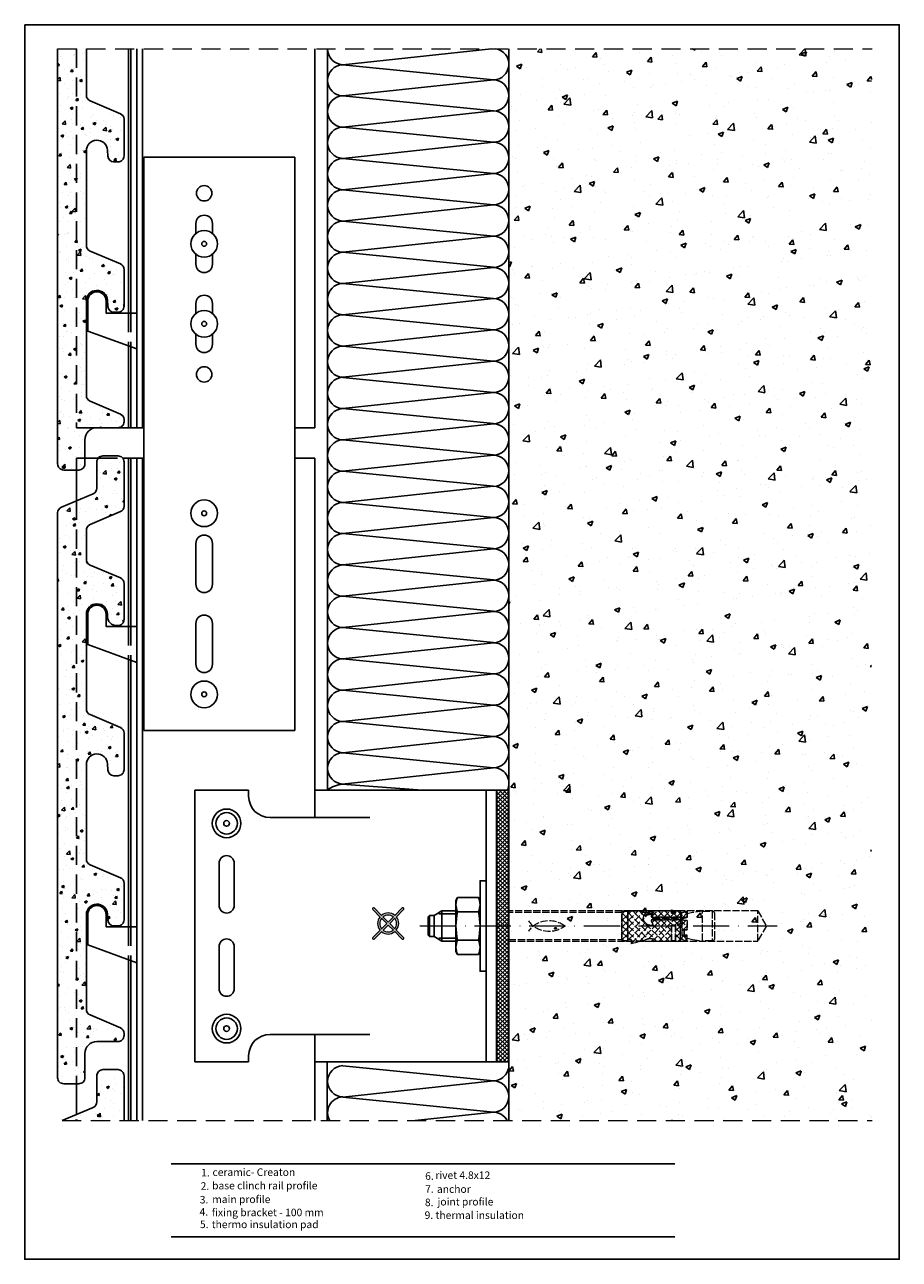
# Model space of a CAD drawing. Units: millimetres. Extents: x 1054 to 5358, y 1336 to 1857.
# Drawn here: x 1573 to 1863, y 1441 to 1850 of the extents above; entities that cross this region are included whole.
import ezdxf

# ---------------------------------------------------------------- set-up
doc = ezdxf.new("R2010")
doc.units = ezdxf.units.MM
for name, pattern in [('ACAD_ISO02W100', [15, 12, -3]), ('ACAD_ISO10W100', [18, 12, -3, 0, -3]), ('DASHED2', [9.525, 6.35, -3.175]), ('HIDDEN', [9.525, 6.35, -3.175])]:
    doc.linetypes.add(name, pattern=pattern)
for name, color, linetype, lineweight in [('axes', 1, 'ACAD_ISO02W100', 13), ('OS', 253, 'ACAD_ISO10W100', 5), ('text', 7, 'Continuous', 30), ('Visible (ISO)', 7, 'Continuous', 25)]:
    doc.layers.add(name, color=color, linetype=linetype, lineweight=lineweight)
doc.layers.add('CREATON-PROFILE', color=9, linetype='HIDDEN')
doc.layers.add('Dübel', color=251, linetype='Continuous')
doc.styles.get("Standard").update_dxf_attribs({"font": 'TAHOMA.TTF'})
pattern_1 = [(50, (0, 0), (9.109233, -0.796954), [0.9525, -10.4775]), (355, (0, 0), (-1.76214, 9.552832), [0.762, -8.382]), (100.451, (0.759, -0.066), (7.347125, 8.755834), [0.8095, -8.9045]), (46.1842, (0, 2.54), (13.55395, -2.102116), [1.42875, -15.71625]), (96.6356, (1.13, 2.365), (11.87021, 12.37128), [1.21425, -13.35675]), (351.184, (0, 2.54), (11.87023, 12.371256), [1.143, -12.573]), (21, (1.27, 1.905), (7.580744, -5.113276), [0.9525, -10.4775]), (326, (1.27, 1.905), (3.0901, 9.2094), [0.762, -8.382]), (71.4514, (1.902, 1.479), (10.670825, 4.096143), [0.8095, -8.9045]), (37.5, (0, 0), (0.15443, 4.227752), [0, -8.2804, 0, -8.509, 0, -8.41375]), (7.5, (0, 0), (3.340983, 5.009029), [0, -4.8514, 0, -8.0899, 0, -3.20675]), (327.5, (-2.832, 0), (6.7795298, -0.286437), [0, -3.175, 0, -9.906, 0, -13.1445]), (317.5, (-4.102, 0), (7.406459, 1.271325), [0, -4.1275, 0, -6.5786, 0, -9.3345])]

# ---------------------------------------------------------------- blocks, each defined once
blk = doc.blocks.new('fixed support')
at = {"lineweight": 20, "true_color": 0xbababa}
h = blk.add_hatch(color=9, dxfattribs=at)
h.paths.add_polyline_path([(-28.94, 3.04), (-26.51, 5.46, 0.948505), (-26.98, 5.98), (-29.43, 3.53, 0.356693), (-33.86, 3.53), (-36.32, 5.98, 0.948505), (-36.78, 5.46), (-34.36, 3.04, 0.358828), (-34.35, -1.39), (-36.78, -3.82, 0.948505), (-36.32, -4.33), (-33.86, -1.88, 0.369913), (-29.47, -1.85), (-26.98, -4.33, 0.948505), (-26.51, -3.82), (-28.98, -1.35, 0.367555)])
h.paths.add_polyline_path([(-31.15, 0.82), (-29.44, 2.54, -0.344139), (-29.44, -0.89)], flags=16)
h.paths.add_polyline_path([(-31.65, 1.32), (-33.37, 3.04, -0.33765), (-29.93, 3.04)], flags=16)
h.paths.add_polyline_path([(-31.65, 0.33), (-29.93, -1.39, -0.345311), (-33.36, -1.38)], flags=16)
h.paths.add_polyline_path([(-32.14, 0.82), (-33.86, -0.89, -0.34389), (-33.86, 2.54)], flags=16)
for p, q in [((-95.7, 45), (-77.88, 45)), ((-55.92, 45), (-55.92, 35.9)), ((4.3, 45), (-55.92, 45)), ((4.3, 45), (4.3, 0)), ((4.3, 0), (4.3, -45)), ((-55.92, -45), (-55.92, -35.9)), ((-95.7, -45), (-77.88, -45)), ((-55.92, -45), (4.3, -45))]:
    blk.add_line(p, q)
at = {"color": 9, "lineweight": 20, "true_color": 0xbababa}
for p, q in [((-36.78, 5.46), (-34.36, 3.04)), ((-36.32, 5.98), (-33.86, 3.53)), ((-26.98, 5.98), (-29.43, 3.53)), ((-26.52, 5.46), (-28.94, 3.04)), ((-32.14, 0.82), (-33.86, 2.54)), ((-33.86, -0.89), (-32.14, 0.82)), ((-31.65, 1.32), (-33.37, 3.04)), ((-33.36, -1.38), (-31.65, 0.33)), ((-31.65, 1.32), (-29.93, 3.04)), ((-29.93, -1.39), (-31.65, 0.33)), ((-31.15, 0.82), (-29.44, 2.54)), ((-29.44, -0.89), (-31.15, 0.82)), ((-36.78, -3.81), (-34.35, -1.39)), ((-36.32, -4.33), (-33.86, -1.88)), ((-26.98, -4.33), (-29.47, -1.85)), ((-26.52, -3.81), (-28.98, -1.35))]:
    blk.add_line(p, q, dxfattribs=at)
for centre, radius, start, end in [((-36.54, 5.71), 0.349, 50.833, 225.2225), ((-31.65, 0.82), 3.5, 50.7381, 129.2619), ((-26.76, 5.71), 0.349, 314.7775, 129.167), ((-31.67, 0.83), 3.48, 140.5584, 219.516), ((-31.66, 0.82), 2.79, 141.9999, 217.9102), ((-31.65, 0.78), 2.84, 52.6576, 127.2865), ((-31.64, 0.82), 2.79, 322.0826, 38.044), ((-31.54, 0.87), 3.39, 319.1152, 39.8398), ((-36.54, -4.06), 0.349, 134.7692, 309.1754), ((-31.68, 0.7), 3.37, 229.7944, 310.9947), ((-31.64, 0.8), 2.78, 231.7431, 307.9445), ((-26.76, -4.06), 0.349, 230.8246, 45.2308)]:
    blk.add_arc(centre, radius, start, end, dxfattribs=at)
at = {"layer": 'Dübel'}
for centre, radius in [((-85.18, 34), 4.75), ((-85.18, 34), 3.57), ((-85.18, 34), 0.943), ((-85.18, -34), 4.75), ((-85.18, -34), 3.57), ((-85.18, -34), 0.943)]:
    blk.add_circle(centre, radius, dxfattribs=at)
at = {"layer": 'Visible (ISO)'}
for p, q in [((-95.7, -45), (-95.7, 45)), ((-77.88, 43), (-77.88, 45)), ((0.8, 45), (0.8, -45)), ((-37.78, 35.9), (-70.78, 35.9)), ((-87.68, 6.8), (-87.68, 20.8)), ((-82.68, 20.8), (-82.68, 6.8)), ((-87.68, -20.8), (-87.68, -6.8)), ((-82.68, -6.8), (-82.68, -20.8)), ((-70.78, -35.9), (-37.78, -35.9)), ((-77.88, -45), (-77.88, -43))]:
    blk.add_line(p, q, dxfattribs=at)
for centre, radius, start, end in [((-70.78, 43), 7.1, 180, 270), ((-85.18, 20.8), 2.5, 0, 180), ((-85.18, 6.8), 2.5, 180, 0), ((-85.18, -6.8), 2.5, 0, 180), ((-85.18, -20.8), 2.5, 180, 0), ((-70.78, -43), 7.1, 90, 180)]:
    blk.add_arc(centre, radius, start, end, dxfattribs=at)
blk = doc.blocks.new('vertikal')
h = blk.add_hatch()
h.set_pattern_fill('ANSI37', color=254, scale=0.3, style=0)
h.paths.add_polyline_path([(4459.23, -1721.01), (4456.7, -1721.01), (4450.7, -1721.01), (4448.23, -1721.01), (4448.23, -1725.01), (4450.7, -1725.01), (4456.7, -1725.01), (4459.23, -1725.01)])
h.paths.add_polyline_path([(4459.23, -1725.01), (4459.23, -1721.01), (4498.7, -1721.01), (4498.7, -1725.01)])
h.paths.add_polyline_path([(4448.23, -1721.01), (4448.23, -1725.01), (4408.7, -1725.01), (4408.7, -1721.01)])
at = {"color": 252}
for p, q in [((4408.7, -1725.01), (4408.7, -1721.01)), ((4408.7, -1721.01), (4450.7, -1721.01)), ((4450.7, -1721.01), (4456.7, -1721.01)), ((4456.7, -1721.01), (4498.7, -1721.01)), ((4498.7, -1721.01), (4498.7, -1725.01)), ((4450.7, -1725.01), (4408.7, -1725.01)), ((4456.7, -1725.01), (4450.7, -1725.01)), ((4498.7, -1725.01), (4456.7, -1725.01))]:
    blk.add_line(p, q, dxfattribs=at)
blk = doc.blocks.new('anchor 10')
at = {"color": 252}
for p, q in [((2, 8.5), (2, 10.5)), ((2.55, 9.45), (2, 8.5)), ((2, 8.5), (2, -8.5)), ((9.45, 9.45), (2.55, 9.45)), ((9.45, 9.45), (10, 8.5)), ((10, 8.5), (10, -8.5)), ((9.45, 4.72), (2.55, 4.72)), ((14.65, 5), (10, 5)), ((14.65, -5), (14.65, 5)), ((17.25, 3.5), (14.65, 5)), ((10, 4.08), (15.66, 4.08)), ((17.25, -3.5), (17.25, 3.5)), ((17.25, 3.5), (18.75, 3.5)), ((18.75, 3.5), (19.25, 3)), ((18.75, -3.5), (18.75, 3.5)), ((19.25, 3), (19.25, -3)), ((10, -4.08), (15.66, -4.08)), ((14.65, -5), (17.25, -3.5)), ((18.75, -3.5), (17.25, -3.5)), ((19.25, -3), (18.75, -3.5)), ((9.45, -4.72), (2.55, -4.72)), ((10, -5), (14.65, -5)), ((2, -10.5), (2, -8.5)), ((2, -8.5), (2.55, -9.45)), ((2.55, -9.45), (9.45, -9.45)), ((10, -8.5), (9.45, -9.45))]:
    blk.add_line(p, q, dxfattribs=at)
blk.add_lwpolyline([(0, 15), (0, -15), (2, -15), (2, 15), (0, 15)], dxfattribs=at)
for centre, radius, start, end in [((7.36, 7.09), 5.36, 153.8593, 206.1407), ((4.64, 7.09), 5.36, 333.8593, 26.1407), ((22.63, 0), 20.63, 166.7574, 193.2426), ((-10.63, 0), 20.63, 346.7574, 13.2426), ((7.36, -7.09), 5.36, 153.8593, 206.1407), ((4.64, -7.09), 5.36, 333.8593, 26.1407)]:
    blk.add_arc(centre, radius, start, end, dxfattribs=at)
at = {"layer": 'axes', "color": 252, "ltscale": 0.2}
for p, q in [((-92.89, 0), (-90, 5)), ((-7.5, 5), (-90, 5)), ((-90, 5), (-90, -5)), ((-75.75, 4.1), (-75.75, -4.1)), ((-74.95, -4.9), (-74.95, 4.9)), ((-74.95, 4.9), (-71.75, 4.9)), ((-68.35, 4.44), (-71.75, 4.9)), ((-71.75, 4.9), (-71.75, -4.9)), ((-66.65, 3.98), (-68.35, 4.44)), ((-64.4, 4.29), (-66.65, 5)), ((-66.65, 5), (-66.65, 3.02)), ((-64.4, 4.29), (-66.65, 5)), ((-66.65, 5), (-66.65, 3.52)), ((-66, 4.8), (-66.65, 4.15)), ((-62.8, 0.74), (-66.65, 4.59)), ((-63.68, 5), (-65.65, 3.03)), ((-64.9, -2.01), (-64.9, 4.45)), ((-64.4, 5), (-64.4, -2.05)), ((-55.19, 5), (-64.4, 5)), ((-57.33, 5), (-64.4, 5)), ((-64.4, 5), (-64.4, 4.29)), ((-62.8, 2.86), (-64.4, 4.46)), ((-62.7, 4.88), (-62.82, 5)), ((-62.8, -0.24), (-62.8, 4.88)), ((-62.8, 4.88), (-61.4, 4.88)), ((-61.4, 4.88), (-62.8, 4.88)), ((-62.8, 4.88), (-62.8, -0.24)), ((-55.19, 5), (-62.25, -2.05)), ((-61.56, 5), (-61.68, 4.88)), ((-57.31, 5), (-61.4, 0.91)), ((-59.44, 5), (-61.4, 3.04)), ((-61.4, 4.88), (-61.4, -0.24)), ((-61.4, -0.24), (-61.4, 4.88)), ((-55.19, -0.51), (-60.7, 5)), ((-53.74, 4.34), (-60.13, -2.05)), ((-48.58, -5), (-58.58, 5)), ((-50.79, 5.16), (-58, -2.05)), ((-55.19, 5), (-57.33, 5)), ((-47.02, -4.43), (-56.46, 5)), ((-48.03, 5.8), (-54.16, -0.33)), ((-45, -4.34), (-53.68, 4.34)), ((-47.21, 4.5), (-52.74, -1.03)), ((-52.22, 5), (-48.02, 5)), ((-51.49, 5), (-52.22, 5)), ((-45, -2.21), (-52.21, 5)), ((-45, 4.59), (-52.01, -2.43)), ((-48.02, 5.8), (-51.49, 5)), ((-48.02, 5.8), (-51.49, 5)), ((-45, -0.09), (-50.35, 5.26)), ((-48.02, 5.05), (-48.63, 5.66)), ((-48.02, 4.5), (-48.02, 5.8)), ((-48.02, 4.5), (-48.02, 5.8)), ((-48.02, 4.5), (-47.04, 4.5)), ((-47.04, 4.5), (-48.02, 4.5)), ((-45, 2.03), (-47.47, 4.5)), ((-46.84, 4.87), (-47, 4.71)), ((-47, -4.67), (-47, 4.67)), ((-47, 4.67), (-47, 4.25)), ((-47, 4.25), (-47, -4.25)), ((-46.8, 4.88), (-45.2, 4.88)), ((-45.2, 4.88), (-46.8, 4.88)), ((-45, 4.15), (-45.73, 4.88)), ((-45, -4.67), (-45, 4.67)), ((-45, 4.67), (-45, -4.67)), ((-45, -4.64), (-45, 4.64)), ((-45, 4.45), (-45, -4.45)), ((-7.5, 4.45), (-45, 4.45)), ((-7.5, 5), (-7.5, -5)), ((-90, -5), (-92.89, 0)), ((-62.8, 3.76), (-66.65, -0.09)), ((-65.65, 3.52), (-66.65, 3.52)), ((-66.65, 3.52), (-65.65, 3.52)), ((-66.65, 3.02), (-65.65, 3.02)), ((-66.65, -1.86), (-66.65, 1.32)), ((-66.65, 1.32), (-65.65, 1.32)), ((-65.65, 1.32), (-66.65, 1.32)), ((-66.65, 1.32), (-66.65, -1.86)), ((-64.25, -2.05), (-66.65, 0.34)), ((-62.8, 1.64), (-66.32, -1.89)), ((-65.65, 1.32), (-65.65, 3.52)), ((-65.65, 3.52), (-65.65, 1.32)), ((-62.13, -2.05), (-65.65, 1.46)), ((-55.77, -2.05), (-61.4, 3.58)), ((-57.89, -2.05), (-61.4, 1.46)), ((-45, 2.46), (-52.46, -5)), ((-45, 0.34), (-50.34, -5)), ((-68.35, -4.44), (-66.65, -3.98)), ((-66.56, -1.87), (-66.65, -1.78)), ((-64.4, -2.05), (-66.65, -1.86)), ((-66.65, -1.86), (-64.4, -2.05)), ((-66.65, -2.77), (-64.49, -2.19)), ((-64.4, -2.56), (-66.65, -3.17)), ((-64.4, -2.56), (-66.65, -3.17)), ((-65.05, -2.74), (-66.65, -4.34)), ((-66.65, -4.84), (-66.65, -2.77)), ((-66.65, -3.17), (-66.65, -4.84)), ((-65.81, -4.74), (-66.65, -3.9)), ((-63.43, -5), (-65.55, -2.87)), ((-64.9, -2.7), (-64.9, -4.45)), ((-63.11, -2.92), (-64.52, -4.33)), ((-54.95, -2.05), (-64.4, -2.05)), ((-64.4, -2.05), (-54.95, -2.05)), ((-64.4, -5), (-64.4, -2.56)), ((-55.31, -2.56), (-64.4, -2.56)), ((-64.4, -2.92), (-64.4, -2.56)), ((-64.4, -2.92), (-55, -2.92)), ((-55, -2.92), (-64.4, -2.92)), ((-62.56, -0.24), (-64.37, -2.05)), ((-64.31, -2.17), (-55.65, -2.17)), ((-62.09, -4.21), (-63.39, -2.92)), ((-61.4, -0.24), (-62.8, -0.24)), ((-62.8, -0.24), (-61.4, -0.24)), ((-60.99, -2.92), (-62.29, -4.21)), ((-60.01, -2.05), (-61.82, -0.24)), ((-59.19, -5), (-61.26, -2.92)), ((-58.87, -2.92), (-60.95, -5)), ((-57.06, -5), (-59.14, -2.92)), ((-56.75, -2.92), (-58.83, -5)), ((-54.94, -5), (-57.02, -2.92)), ((-54.75, -3.04), (-56.71, -5)), ((-54.98, -1.15), (-55.88, -2.05)), ((-55.06, -1.05), (-55.11, -1)), ((-54.68, -3.14), (-54.87, -2.95)), ((-50.7, -5), (-52.25, -3.45)), ((-45, -1.78), (-48.22, -5)), ((-45, -3.9), (-45.98, -4.88)), ((-90, -5), (-7.5, -5)), ((-71.75, -4.9), (-74.95, -4.9)), ((-71.75, -4.9), (-68.35, -4.44)), ((-66.13, -4.84), (-66.65, -4.84)), ((-66.65, -4.84), (-66.13, -4.84)), ((-64.4, -4.29), (-66.13, -4.84)), ((-66.13, -4.84), (-64.4, -4.29)), ((-64.4, -4.29), (-64.4, -5)), ((-62.8, -5), (-64.4, -5)), ((-64.4, -5), (-62.8, -5)), ((-62.8, -4.73), (-63.07, -5)), ((-61.4, -4.21), (-62.8, -4.21)), ((-62.8, -4.21), (-62.8, -5)), ((-62.8, -5), (-62.8, -4.21)), ((-62.8, -4.21), (-61.4, -4.21)), ((-62.8, -4.64), (-61.4, -4.64)), ((-61.4, -5.4), (-62.8, -5)), ((-61.4, -5), (-61.4, -4.21)), ((-61.4, -4.21), (-61.4, -5)), ((-61.31, -5), (-61.4, -4.91)), ((-47.75, -5), (-61.4, -5)), ((-61.4, -5), (-61.4, -5.4)), ((-61.4, -5), (-47.75, -5)), ((-54.22, -4.64), (-54.59, -5)), ((-52.82, -5), (-53.37, -4.45)), ((-47, -4.25), (-47, -4.67)), ((-46.58, -4.88), (-47, -4.46)), ((-46.8, -4.88), (-45.2, -4.88)), ((-45.2, -4.88), (-46.8, -4.88)), ((-45, -4.45), (-7.5, -4.45))]:
    blk.add_line(p, q, dxfattribs=at)
blk.add_circle((-23, 0.8), 0.3, dxfattribs=at)
for centre, radius, start, end in [((-74.95, 4.1), 0.8, 90, 180), ((-55.01, 4.48), 0.208, 104.2402, 196.8707), ((-55.02, 4.48), 0.206, 160.2867, 197.2355), ((-55.01, 4.48), 0.208, 104.2402, 160.3689), ((-54.87, 4.7), 0.437, 219.0489, 273.0558), ((-54.87, 4.7), 0.437, 219.1095, 269.6317), ((-55.16, 4.79), 0.213, 0.187, 100.3125), ((-55.16, 4.79), 0.213, 0.187, 100.3125), ((-55.09, 4.83), 0.148, 278.5319, 344.6956), ((-55.09, 4.83), 0.148, 278.5319, 344.6956), ((-54.63, 13.45), 9.2, 268.4944, 270.3691), ((-54.64, 9.69), 5.43, 267.8065, 287.0644), ((-54.64, 9.66), 5.41, 270.6702, 287.1016), ((-53.57, 6.28), 1.86, 286.179, 316.4563), ((-53.57, 6.28), 1.86, 286.179, 316.4563), ((-47.75, 4.25), 0.75, 0, 19.4712), ((-47.75, 4.25), 0.75, 359.9991, 19.4716), ((-46.8, 4.67), 0.2, 90, 180), ((-46.8, 4.67), 0.2, 90, 180), ((-45.2, 4.67), 0.2, 0, 90), ((-45.2, 4.67), 0.2, 0, 90), ((-20.86, -6.89), 8.6, 37.1362, 126.7373), ((-20.86, 6.89), 8.6, 233.2627, 322.8638), ((-64.31, -2.87), 0.7, 90, 105), ((-55.71, -2.57), 0.406, 0.8856, 94.6719), ((-55.37, -2.96), 0.399, 5.1675, 92.7042), ((-54.82, -0.71), 0.419, 82.1235, 234.241), ((-54.82, -0.71), 0.416, 81.7876, 229.9145), ((-54.78, -4.25), 0.434, 145.657, 281.4156), ((-54.78, -4.25), 0.434, 145.6562, 164.4942), ((-56.75, -2.3), 2.34, 313.2673, 332.8086), ((-56.75, -2.3), 2.34, 313.2669, 321.0707), ((-54.74, -3.63), 0.552, 223.4429, 274.5468), ((-56.88, -2.79), 2.51, 27.7174, 44.4789), ((-56.9, -2.8), 2.53, 27.7499, 43.5796), ((-55.02, -3.28), 0.365, 346.5755, 87.2764), ((-55.01, -3.27), 0.348, 73.2605, 87.6003), ((-55, -1.71), 0.351, 276.9736, 14.4637), ((-55, -1.71), 0.351, 276.9736, 14.4637), ((-54.52, -1.19), 2.61, 261.0401, 340.7767), ((-56.75, -2.3), 2.34, 321.0675, 332.8118), ((-55.02, -3.28), 0.365, 346.5755, 73.5844), ((-54.6, -3.02), 2.72, 20.7755, 93.4206), ((-54.6, -3.02), 2.72, 81.5997, 93.4206), ((-54.48, -1.65), 2.54, 265.0331, 345.1321), ((-54.6, -3.02), 2.72, 60.9399, 81.5997), ((-54.14, -2.46), 2.13, 277.5405, 11.1227), ((-54.14, -2.46), 2.13, 277.5196, 324.3525), ((-54.6, -3.02), 2.72, 20.7755, 60.9399), ((-54.16, -2.45), 2.15, 324.3703, 341.9906), ((-54.15, -2.46), 2.14, 342.1756, 11.0989), ((-74.95, -4.1), 0.8, 180, 270), ((-54.76, -4.24), 0.452, 165.9174, 228.3291), ((-54.78, -4.25), 0.435, 229.8022, 281.3659), ((-54.81, -0.33), 4.35, 271.5401, 282.6406), ((-54.78, -0.57), 4.1, 271.2048, 282.9759), ((-47.75, -4.25), 0.75, 270, 0), ((-47.75, -4.25), 0.75, 270, 315), ((-47.75, -4.25), 0.75, 315, 0), ((-46.8, -4.67), 0.2, 180, 270), ((-46.8, -4.67), 0.2, 180, 270), ((-45.2, -4.67), 0.2, 270, 0), ((-45.2, -4.67), 0.2, 270.0609, 359.9391)]:
    blk.add_arc(centre, radius, start, end, dxfattribs=at)

msp = doc.modelspace()

# ---------------------------------------------------------------- hatches: boundary and pattern name
at = {"true_color": 0xbababa}
h = msp.add_hatch(dxfattribs=at)
h.set_pattern_fill('AR-CONC', color=9, scale=0.05, style=0)
h.set_pattern_definition(pattern_1)
h.paths.add_polyline_path([(1593.695, 1808.519, -0.9795838), (1600.692, 1808.663), (1600.796, 1806.683, 0.3944893), (1602.791, 1804.819), (1604.187, 1804.819, 0.4142136), (1606.187, 1806.819), (1606.187, 1818.945, 0.3009529), (1604.968, 1820.786), (1594.914, 1825.054, -0.3009727), (1593.695, 1826.895), (1593.695, 1842.323), (1584.187, 1842.323), (1584.187, 1704.769, 0.4142136), (1586.187, 1702.769), (1591.187, 1702.769, 0.4142136), (1593.187, 1704.769), (1593.187, 1712.769, -0.4142136), (1597.187, 1716.769), (1604.187, 1716.769, 0.4648544), (1606.158, 1719.107, 0.3478812), (1604.968, 1721.286), (1594.914, 1725.554, -0.3009727), (1593.695, 1727.395), (1593.695, 1758.769, -0.9795838), (1600.692, 1758.913), (1600.796, 1756.933, 0.3944893), (1602.791, 1755.069), (1604.187, 1755.069, 0.4142136), (1606.187, 1757.069), (1606.187, 1769.195, 0.3009529), (1604.968, 1771.036), (1594.914, 1775.304, -0.3009727), (1593.695, 1777.145)])
h = msp.add_hatch(dxfattribs=at)
h.set_pattern_fill('AR-CONC', color=9, scale=0.1, style=0)
h.set_pattern_definition([(50, (-722.984, 440.416), (18.21847, -1.59391), [1.905, -20.955]), (355, (-722.984, 440.416), (-3.52428, 19.10566), [1.524, -16.764]), (100.451, (-721.466, 440.283), (14.69425, 17.51167), [1.619, -17.809]), (46.1842, (-722.984, 445.496), (27.1079, -4.20423), [2.8575, -31.4325]), (96.6356, (-720.725, 445.146), (23.74042, 24.74256), [2.4285, -26.7135]), (351.184, (-722.984, 445.496), (23.74046, 24.7425), [2.286, -25.146]), (21, (-720.444, 444.226), (15.16149, -10.22655), [1.905, -20.955]), (326, (-720.444, 444.226), (6.1802, 18.4188), [1.524, -16.764]), (71.4514, (-719.18, 443.374), (21.34165, 8.19229), [1.619, -17.809]), (37.5, (-722.984, 440.416), (0.30886, 8.455504), [0, -16.5608, 0, -17.018, 0, -16.8275]), (7.5, (-722.984, 440.416), (6.681966, 10.018057), [0, -9.7028, 0, -16.1798, 0, -6.4135]), (327.5, (-728.648, 440.416), (13.55906, -0.572874), [0, -6.35, 0, -19.812, 0, -26.289]), (317.5, (-731.188, 440.416), (14.81292, 2.54265), [0, -8.255, 0, -13.1572, 0, -18.669])])
h.paths.add_polyline_path([(1733.655, 1487.228), (1853.869, 1487.228), (1853.869, 1842.323), (1733.655, 1842.323)])
h = msp.add_hatch(dxfattribs=at)
h.set_pattern_fill('AR-CONC', color=9, scale=0.05, style=0)
h.set_pattern_definition(pattern_1)
h.paths.add_polyline_path([(1594.914, 1684.7), (1604.969, 1688.968, 0.3009727), (1606.187, 1690.809), (1606.187, 1705.443, 0.4142136), (1604.187, 1707.443), (1599.187, 1707.443, 0.4142136), (1597.187, 1705.443), (1597.187, 1696.766, -0.300966), (1595.969, 1694.925), (1595.969, 1694.925), (1585.381, 1690.431, 0.297232), (1584.187, 1688.601), (1584.187, 1501.443, 0.4142136), (1586.187, 1499.443), (1591.187, 1499.443, 0.4142136), (1593.187, 1501.443), (1593.187, 1509.443, -0.4142136), (1597.187, 1513.443), (1604.187, 1513.443, 0.4648544), (1606.158, 1515.781, 0.3478812), (1604.968, 1517.96), (1594.914, 1522.228, -0.3009727), (1593.695, 1524.069), (1593.695, 1555.443, -0.9795838), (1600.692, 1555.587), (1600.796, 1553.607, 0.3944893), (1602.791, 1551.743), (1604.187, 1551.743, 0.4142136), (1606.187, 1553.743), (1606.187, 1565.869, 0.3009529), (1604.968, 1567.71), (1594.914, 1571.978, -0.3009727), (1593.695, 1573.819), (1593.695, 1605.193, -0.9795838), (1600.692, 1605.337), (1600.796, 1603.357, 0.3944893), (1602.791, 1601.493), (1604.187, 1601.493, 0.4142136), (1606.187, 1603.493), (1606.187, 1615.619, 0.3009529), (1604.968, 1617.46), (1594.914, 1621.728, -0.3009727), (1593.695, 1623.569), (1593.695, 1654.943, -1), (1600.695, 1654.943), (1600.695, 1654.243, 0.4409542), (1603.966, 1651.255, 0.4470422), (1606.187, 1653.243), (1606.187, 1665.162, 0.3009529), (1604.968, 1667.003), (1594.914, 1671.271, -0.3009727), (1593.695, 1673.112), (1593.695, 1682.859, -0.3009479)])
h = msp.add_hatch(dxfattribs=at)
h.set_pattern_fill('AR-CONC', color=9, scale=0.05, style=0)
h.set_pattern_definition(pattern_1)
h.paths.add_polyline_path([(1597.187, 1493.44, -0.300966), (1595.969, 1491.599), (1595.969, 1491.599), (1585.671, 1487.228), (1606.171, 1487.228, 0.0319091), (1606.187, 1487.483), (1606.187, 1502.117, 0.4142136), (1604.187, 1504.117), (1599.187, 1504.117, 0.4142136), (1597.187, 1502.117)])

# ---------------------------------------------------------------- linework, layer by layer
at = {"color": 252, "linetype": 'DASHED2', "lineweight": 5}
for p, q in [((1584.187, 1842.323), (1854.041, 1842.323)), ((1585.671, 1487.228), (1854.055, 1487.228))]:
    msp.add_line(p, q, dxfattribs=at)
for p, q in [((1610.439, 1842.323), (1610.439, 1716.717)), ((1612.339, 1842.323), (1612.339, 1716.717)), ((1669.439, 1716.717), (1669.439, 1842.323)), ((1612.739, 1716.717), (1610.439, 1716.717)), ((1662.739, 1716.717), (1669.439, 1716.717)), ((1612.739, 1706.717), (1610.439, 1706.717)), ((1610.439, 1706.717), (1610.439, 1487.228)), ((1612.339, 1706.717), (1612.339, 1487.228)), ((1669.439, 1706.717), (1662.739, 1706.717)), ((1669.439, 1706.717), (1669.439, 1587.61)), ((1669.439, 1515.81), (1669.439, 1487.228)), ((1678.525, 1506.71), (1673.469, 1506.71)), ((1621.833, 1472.877), (1788.727, 1472.877)), ((1621.833, 1448.71), (1788.727, 1448.71))]:
    msp.add_line(p, q)
at = {"color": 252}
for p, q in [((1673.641, 1842.225), (1673.635, 1596.6)), ((1733.655, 1487.228), (1733.655, 1842.323)), ((1673.469, 1506.71), (1673.502, 1487.228))]:
    msp.add_line(p, q, dxfattribs=at)
at = {"color": 9, "true_color": 0xc9c9c9}
for p, q in [((1678.638, 1837.041), (1727.945, 1842.323)), ((1728.56, 1832.072), (1678.638, 1837.041)), ((1678.638, 1826.674), (1728.56, 1832.021)), ((1728.56, 1821.705), (1678.638, 1826.674)), ((1678.638, 1816.358), (1728.56, 1821.705)), ((1728.56, 1811.389), (1678.638, 1816.358)), ((1678.638, 1805.99), (1728.56, 1811.338)), ((1728.56, 1801.021), (1678.638, 1805.99)), ((1678.638, 1795.623), (1728.56, 1800.97)), ((1728.56, 1790.603), (1678.638, 1795.572)), ((1678.638, 1785.256), (1728.56, 1790.603)), ((1728.56, 1780.287), (1678.638, 1785.256)), ((1678.638, 1774.888), (1728.56, 1780.236)), ((1728.56, 1769.92), (1678.638, 1774.888)), ((1678.638, 1764.521), (1728.56, 1769.868)), ((1728.56, 1759.552), (1678.638, 1764.521)), ((1678.638, 1754.205), (1728.56, 1759.552)), ((1728.56, 1749.236), (1678.638, 1754.205)), ((1678.638, 1743.838), (1728.56, 1749.185)), ((1728.56, 1738.869), (1678.638, 1743.838)), ((1678.638, 1733.47), (1728.56, 1738.818)), ((1728.56, 1728.45), (1678.638, 1733.419)), ((1678.638, 1723.103), (1728.56, 1728.45)), ((1728.56, 1718.134), (1678.638, 1723.103)), ((1678.638, 1712.736), (1728.56, 1718.083)), ((1728.56, 1707.767), (1678.638, 1712.736)), ((1678.638, 1702.369), (1728.56, 1707.716)), ((1728.56, 1697.4), (1678.638, 1702.369)), ((1678.638, 1692.052), (1728.56, 1697.4)), ((1728.56, 1687.083), (1678.638, 1692.052)), ((1678.638, 1681.685), (1728.56, 1687.032)), ((1728.56, 1676.716), (1678.638, 1681.685)), ((1678.638, 1671.318), (1728.56, 1676.665)), ((1728.56, 1666.349), (1678.638, 1671.318)), ((1678.638, 1660.95), (1728.56, 1666.298)), ((1728.56, 1655.982), (1678.638, 1660.95)), ((1678.638, 1650.583), (1728.56, 1655.93)), ((1728.56, 1645.614), (1678.638, 1650.583)), ((1678.638, 1640.216), (1728.56, 1645.563)), ((1728.56, 1635.247), (1678.638, 1640.216)), ((1678.638, 1629.849), (1728.56, 1635.196)), ((1728.56, 1624.88), (1678.638, 1629.849)), ((1678.638, 1619.481), (1728.56, 1624.829)), ((1728.56, 1614.512), (1678.638, 1619.481)), ((1678.638, 1609.114), (1728.56, 1614.461)), ((1728.56, 1604.145), (1678.638, 1609.114)), ((1678.466, 1598.746), (1728.56, 1604.094)), ((1705.004, 1596.71), (1678.466, 1598.746)), ((1728.56, 1500.421), (1678.63, 1505.39)), ((1678.63, 1495.023), (1728.56, 1500.37)), ((1728.56, 1490.054), (1678.63, 1495.023)), ((1702.649, 1487.228), (1728.56, 1490.003))]:
    msp.add_line(p, q, dxfattribs=at)
at = {"linetype": 'Continuous', "lineweight": 0}
for p, q in [((1612.739, 1732.955), (1612.739, 1716.717)), ((1612.739, 1706.717), (1612.739, 1662.838))]:
    msp.add_line(p, q, dxfattribs=at)
msp.add_lwpolyline([(1573.268, 1850.289), (1863.063, 1850.289), (1863.063, 1441.293), (1573.268, 1441.293)], close=True)
at = {"color": 9, "true_color": 0xc9c9c9}
for centre, radius, start, end in [((1678.828, 1842.225), 5.187, 178.91949, 267.90166), ((1728.509, 1837.205), 5.184, 270.55846, 80.84316), ((1678.828, 1831.858), 5.187, 92.09834, 267.90166), ((1728.509, 1826.837), 5.184, 270.55846, 89.44154), ((1678.828, 1821.541), 5.187, 92.09834, 267.90166), ((1728.509, 1816.521), 5.184, 270.55846, 89.44154), ((1678.828, 1811.174), 5.187, 92.09834, 267.90166), ((1728.509, 1806.154), 5.184, 270.55846, 89.44154), ((1678.828, 1800.807), 5.187, 92.09834, 267.90166), ((1728.509, 1795.787), 5.184, 270.55846, 89.44154), ((1678.828, 1790.439), 5.187, 92.09834, 267.90166), ((1728.509, 1785.419), 5.184, 270.55846, 89.44154), ((1678.828, 1780.072), 5.187, 92.09834, 267.90166), ((1728.509, 1775.052), 5.184, 270.55846, 89.44154), ((1678.828, 1769.705), 5.187, 92.09834, 267.90166), ((1728.509, 1764.685), 5.184, 270.55846, 89.44154), ((1678.828, 1759.389), 5.187, 92.09834, 267.90166), ((1728.51, 1754.369), 5.184, 270.55846, 89.44154), ((1678.828, 1749.021), 5.187, 92.09834, 267.90166), ((1728.51, 1744.001), 5.184, 270.55846, 89.44154), ((1678.828, 1738.654), 5.187, 92.09834, 267.90166), ((1728.51, 1733.634), 5.184, 270.55846, 89.44154), ((1678.828, 1728.287), 5.187, 92.09834, 267.90166), ((1728.51, 1723.267), 5.184, 270.55846, 89.44154), ((1678.828, 1717.919), 5.187, 92.09834, 267.90166), ((1728.51, 1712.899), 5.184, 270.55846, 89.44154), ((1678.828, 1707.552), 5.187, 92.09834, 267.90166), ((1728.51, 1702.532), 5.184, 270.55846, 89.44154), ((1678.828, 1697.236), 5.187, 92.09834, 267.90166), ((1728.51, 1692.216), 5.184, 270.55846, 89.44154), ((1678.828, 1686.869), 5.187, 92.09834, 267.90166), ((1728.51, 1681.849), 5.184, 270.55846, 89.44154), ((1678.828, 1676.501), 5.187, 92.09834, 267.90166), ((1728.51, 1671.481), 5.184, 270.55846, 89.44154), ((1678.828, 1666.134), 5.187, 92.09834, 267.90166), ((1728.51, 1661.114), 5.184, 270.55846, 89.44154), ((1678.828, 1655.767), 5.187, 92.09834, 267.90166), ((1728.51, 1650.747), 5.184, 270.55846, 89.44154), ((1678.828, 1645.4), 5.187, 92.09608, 267.90392), ((1728.51, 1640.38), 5.184, 270.55846, 89.44154), ((1678.828, 1635.032), 5.187, 92.09834, 267.90166), ((1728.51, 1630.012), 5.184, 270.55846, 89.44154), ((1678.828, 1624.665), 5.187, 92.09834, 267.90166), ((1728.51, 1619.645), 5.184, 270.55846, 89.44154), ((1678.828, 1614.298), 5.187, 92.09834, 267.90166), ((1728.51, 1609.278), 5.184, 270.55846, 89.44154), ((1678.828, 1603.93), 5.187, 92.09834, 267.90166), ((1728.458, 1598.968), 5.252, 334.52941, 80.85), ((1680.104, 1587.471), 11.371, 97.40312, 125.6512), ((1678.829, 1500.258), 5.187, 92.19174, 267.80826), ((1728.51, 1505.605), 5.184, 270.55846, 12.30557), ((1728.51, 1495.238), 5.184, 270.55846, 89.44154), ((1678.829, 1489.89), 5.187, 92.19174, 210.87888), ((1728.51, 1484.87), 5.184, 27.05279, 89.44154)]:
    msp.add_arc(centre, radius, start, end, dxfattribs=at)
at = {"layer": 'CREATON-PROFILE', "color": 8, "linetype": 'HIDDEN'}
for p, q in [((1590.432, 1842.323), (1590.432, 1716.717)), ((1607.639, 1754.761), (1607.639, 1743.87)), ((1608.439, 1754.761), (1608.439, 1743.58)), ((1596.545, 1716.717), (1590.432, 1716.717)), ((1590.432, 1706.717), (1590.432, 1702.769)), ((1593.187, 1706.717), (1590.432, 1706.717)), ((1597.646, 1706.717), (1605.729, 1706.717)), ((1590.432, 1692.581), (1590.432, 1499.443)), ((1607.639, 1650.935), (1607.639, 1640.044)), ((1608.439, 1650.935), (1608.439, 1639.754)), ((1607.639, 1551.435), (1607.639, 1540.544)), ((1608.439, 1551.435), (1608.439, 1540.254))]:
    msp.add_line(p, q, dxfattribs=at)
at = {"layer": 'Dübel'}
for p, q in [((1607.639, 1754.761), (1607.639, 1842.323)), ((1608.439, 1754.761), (1608.439, 1842.323)), ((1607.639, 1716.717), (1607.639, 1743.87)), ((1608.439, 1716.717), (1608.439, 1743.58)), ((1596.545, 1716.717), (1607.639, 1716.717)), ((1610.439, 1716.717), (1607.639, 1716.717)), ((1597.646, 1706.717), (1593.187, 1706.717)), ((1607.639, 1706.717), (1605.729, 1706.717)), ((1607.639, 1650.935), (1607.639, 1706.717)), ((1607.639, 1705.756), (1607.639, 1706.717)), ((1610.439, 1706.717), (1607.639, 1706.717)), ((1608.439, 1650.935), (1608.439, 1706.717)), ((1608.439, 1705.756), (1608.439, 1706.717)), ((1590.432, 1702.769), (1590.432, 1692.581)), ((1607.639, 1551.435), (1607.639, 1640.044)), ((1608.439, 1551.435), (1608.439, 1639.754)), ((1607.639, 1487.228), (1607.639, 1540.544)), ((1608.439, 1487.228), (1608.439, 1540.254)), ((1590.432, 1499.443), (1590.432, 1489.255))]:
    msp.add_line(p, q, dxfattribs=at)
for points in [[(1593.695, 1842.323), (1593.695, 1826.895, 0.3009727), (1594.914, 1825.054), (1604.968, 1820.786, -0.3009529), (1606.187, 1818.945), (1606.187, 1806.819, -0.4142136), (1604.187, 1804.819), (1602.791, 1804.819, -0.3944893), (1600.796, 1806.683), (1600.688, 1808.74, 0.96885), (1593.695, 1808.519), (1593.695, 1777.145, 0.3009727), (1594.914, 1775.304), (1604.968, 1771.036, -0.3009529), (1606.187, 1769.195), (1606.187, 1757.069, -0.4142136), (1604.187, 1755.069), (1602.791, 1755.069, -0.3944893), (1600.796, 1756.933), (1600.688, 1758.99, 0.96885), (1593.695, 1758.769), (1593.695, 1727.395, 0.3009727), (1594.914, 1725.554), (1604.968, 1721.286, -0.3009529), (1606.187, 1719.445), (1606.187, 1718.769, -0.4142136), (1604.187, 1716.769), (1597.187, 1716.769, 0.4142136), (1593.187, 1712.769), (1593.187, 1704.769, -0.4142136), (1591.187, 1702.769), (1586.187, 1702.769, -0.4142136), (1584.187, 1704.769), (1584.187, 1842.323)], [(1610.439, 1754.761), (1600.239, 1754.761), (1600.239, 1758.761, 1), (1594.139, 1758.761), (1594.139, 1748.761), (1610.439, 1742.855)], [(1610.439, 1650.935), (1600.239, 1650.935), (1600.239, 1654.935, 1), (1594.139, 1654.935), (1594.139, 1644.935), (1610.439, 1639.029)], [(1610.439, 1551.435), (1600.239, 1551.435), (1600.239, 1555.435, 1), (1594.139, 1555.435), (1594.139, 1545.435), (1610.439, 1539.529)], [(1585.671, 1487.228), (1595.969, 1491.599), (1595.969, 1491.599, 0.300966), (1597.187, 1493.44), (1597.187, 1502.117, -0.4142136), (1599.187, 1504.117), (1604.187, 1504.117, -0.4142136), (1606.187, 1502.117), (1606.187, 1487.483, -0.0319091), (1606.171, 1487.228, -0.0319091)]]:
    msp.add_lwpolyline(points, format="xyb", dxfattribs=at)
msp.add_lwpolyline([(1595.969, 1694.925, 0.300966), (1597.187, 1696.766), (1597.187, 1705.443, -0.4142136), (1599.187, 1707.443), (1604.187, 1707.443, -0.4142136), (1606.187, 1705.443), (1606.187, 1690.809, -0.3009727), (1604.969, 1688.968), (1594.914, 1684.7, 0.3009479), (1593.695, 1682.859), (1593.695, 1673.112, 0.3009727), (1594.914, 1671.271), (1604.968, 1667.003, -0.3009529), (1606.187, 1665.162), (1606.187, 1653.243, -0.4142136), (1604.187, 1651.243), (1603.695, 1651.243, -0.4142136), (1600.695, 1654.243), (1600.695, 1654.943, 1), (1593.695, 1654.943), (1593.695, 1623.569, 0.3009727), (1594.914, 1621.728), (1604.968, 1617.46, -0.3009529), (1606.187, 1615.619), (1606.187, 1603.493, -0.4142136), (1604.187, 1601.493), (1602.791, 1601.493, -0.3944893), (1600.796, 1603.357), (1600.688, 1605.414, 0.96885), (1593.695, 1605.193), (1593.695, 1573.819, 0.3009727), (1594.914, 1571.978), (1604.968, 1567.71, -0.3009529), (1606.187, 1565.869), (1606.187, 1553.743, -0.4142136), (1604.187, 1551.743), (1602.791, 1551.743, -0.3944893), (1600.796, 1553.607), (1600.688, 1555.664, 0.96885), (1593.695, 1555.443), (1593.695, 1524.069, 0.3009727), (1594.914, 1522.228), (1604.968, 1517.96, -0.3009529), (1606.187, 1516.119), (1606.187, 1515.443, -0.4142136), (1604.187, 1513.443), (1597.187, 1513.443, 0.4142136), (1593.187, 1509.443), (1593.187, 1501.443, -0.4142136), (1591.187, 1499.443), (1586.187, 1499.443, -0.4142136), (1584.187, 1501.443), (1584.187, 1688.601, -0.3047392), (1585.431, 1690.452), (1595.969, 1694.925)], format="xyb", close=True, dxfattribs=at)
for centre, radius in [((1632.739, 1777.684), 4.42), ((1632.739, 1777.684), 0.81), ((1632.739, 1751.184), 4.42), ((1632.739, 1751.184), 0.81), ((1632.739, 1688.434), 4.42), ((1632.739, 1688.434), 0.81), ((1632.739, 1628.434), 4.42), ((1632.739, 1628.434), 0.81)]:
    msp.add_circle(centre, radius, dxfattribs=at)
at = {"layer": 'OS', "color": 252}
msp.add_line((1704.22, 1551.71), (1822.606, 1551.71), dxfattribs=at)
at = {"layer": 'Visible (ISO)'}
for p, q in [((1612.739, 1806.434), (1662.739, 1806.434)), ((1612.739, 1732.955), (1612.739, 1806.434)), ((1662.739, 1806.434), (1662.739, 1616.434)), ((1629.989, 1781.144), (1629.989, 1784.434)), ((1635.489, 1784.434), (1635.489, 1781.144)), ((1629.989, 1770.934), (1629.989, 1774.223)), ((1635.489, 1774.223), (1635.489, 1770.934)), ((1629.989, 1754.644), (1629.989, 1757.934)), ((1635.489, 1757.934), (1635.489, 1754.644)), ((1629.989, 1744.434), (1629.989, 1747.723)), ((1635.489, 1747.723), (1635.489, 1744.434)), ((1612.739, 1662.838), (1612.739, 1732.955)), ((1629.989, 1664.934), (1629.989, 1678.434)), ((1635.489, 1678.434), (1635.489, 1664.934)), ((1612.739, 1616.434), (1612.739, 1662.838)), ((1629.989, 1638.434), (1629.989, 1651.934)), ((1635.489, 1651.934), (1635.489, 1638.434)), ((1662.739, 1616.434), (1612.739, 1616.434))]:
    msp.add_line(p, q, dxfattribs=at)
for centre in [(1632.739, 1794.434), (1632.739, 1734.434)]:
    msp.add_circle(centre, 2.55, dxfattribs=at)
for centre, start, end in [((1632.739, 1784.434), 0, 180), ((1632.739, 1770.934), 180, 0), ((1632.739, 1757.934), 0, 180), ((1632.739, 1744.434), 180, 0), ((1632.739, 1678.434), 0, 180), ((1632.739, 1664.934), 180, 0), ((1632.739, 1651.934), 0, 180), ((1632.739, 1638.434), 180, 0)]:
    msp.add_arc(centre, 2.75, start, end, dxfattribs=at)

# ---------------------------------------------------------------- block references
msp.add_blockref('fixed support', (1725.355, 1551.71))
for name, p, rotation in [('vertikal', (3454.661, 6005.409), 270), ('anchor 10', (1726.155, 1551.71), 180)]:
    msp.add_blockref(name, p, dxfattribs=dict(rotation=rotation))

# ---------------------------------------------------------------- texts
at = {"layer": 'text', "char_height": 2.5, "attachment_point": 1}
for s, insert, width in [('{\\fTahoma|b0|i0|c0|p34;1.}', (1631.765, 1471.245), 81.20186), ('ceramic- Creaton', (1635.499, 1471.406), 35.29313), ('6.', (1705.962, 1470.137), 81.20186), (' rivet 4.8х12', (1708.566, 1470.405), 81.20186), ('{\\fTahoma|b0|i0|c0|p34;2.}', (1631.572, 1466.818), 81.20186), (' base clinch rail profile', (1634.61, 1466.961), 38.84014), ('7.', (1705.97, 1465.839), 81.20186), ('anchor', (1709.851, 1465.813), 81.20186), ('{\\fTahoma|b0|i0|c0|p34;3.}', (1631.281, 1462.292), 81.20186), (' main profile', (1634.648, 1462.419), 81.20186), ('8.', (1705.874, 1461.401), 81.20186), ('joint profile', (1710.062, 1461.626), 81.20186), ('{\\fTahoma|b0|i0|c0|p34;4.}', (1631.221, 1458.259), 81.20186), (' fixing bracket - 100 mm', (1634.493, 1458.076), 81.20186), ('9.', (1705.777, 1457.172), 81.20186), ('thermal insulation ', (1709.393, 1457.149), 81.20186), ('5.', (1631.352, 1454.13), 81.20186), (' thermo insulation pad', (1634.475, 1454.116), 81.20186)]:
    msp.add_mtext(s, dxfattribs=dict(at, insert=insert, width=width))

doc.saveas('drawing.dxf')
